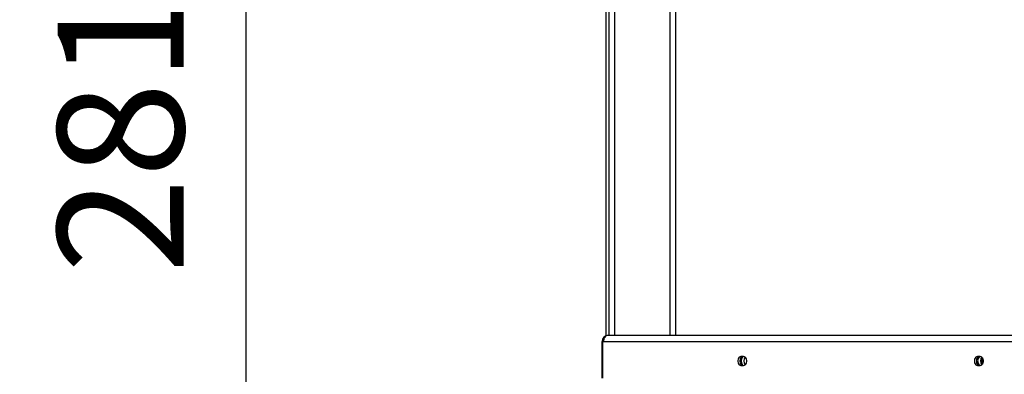
# Model space of a CAD drawing. Units: millimetres. Extents: x 73 to 349, y 112 to 186.
# Drawn here: x 73 to 94, y 145 to 153 of the extents above; entities that cross this region are included whole.
import ezdxf

# ---------------------------------------------------------------- set-up
doc = ezdxf.new("R2010")
doc.units = ezdxf.units.MM
doc.layers.add('FORMAT', color=7, linetype='Continuous')
doc.styles.add('SLDTEXTSTYLE0', font='TXT', dxfattribs={"width": 0.75})
doc.dimstyles.new('SLDDIMSTYLE0', dxfattribs={"dimtxt": 2.645833, "dimasz": 3, "dimexe": 0, "dimexo": 0.0625, "dimgap": 0.661458, "dimtad": 1, "dimdec": 0, "dimlfac": 50, "dimrnd": 1e-09, "dimzin": 12, "dimdsep": 46, "dimtxsty": 'SLDTEXTSTYLE0', "dimsah": 1, "dimcen": 0.09, "dimadec": 0, "dimazin": 3, "dimtfac": 1, "dimtdec": 0, "dimtofl": 0, "dimtmove": 0, "dimatfit": 3, "dimfxl": 0, "dimfrac": 2, "dimtolj": 1, "dimtzin": 12, "dimarcsym": 0})

# ---------------------------------------------------------------- blocks, each defined once
blk = doc.blocks.new('_D')
at = {"layer": 'FORMAT'}
for p, q in [((84.881, 186.212), (76.662, 186.212)), ((77.662, 186.212), (77.662, 129.902)), ((72.921, 167.258), (72.921, 168.063)), ((72.921, 168.063), (77.125, 168.063)), ((77.125, 168.063), (77.125, 167.258)), ((72.921, 156.675), (72.921, 155.87)), ((77.125, 155.87), (77.125, 156.675)), ((72.921, 155.87), (77.125, 155.87)), ((91.507, 129.902), (76.662, 129.902))]:
    blk.add_line(p, q, dxfattribs=at)
for points in [[(77.662, 186.212), (77.212, 183.212), (78.112, 183.212)], [(77.662, 129.902), (78.112, 132.902), (77.212, 132.902)]]:
    blk.add_solid(points, dxfattribs=at)
at = {"layer": 'FORMAT', "char_height": 2.6458, "attachment_point": 1, "rotation": 90, "style": 'SLDTEXTSTYLE0'}
for s, insert in [('9\'2,85"', (73.715, 156.675)), ('2815', (73.715, 147.245))]:
    blk.add_mtext(s, dxfattribs=dict(at, insert=insert))

msp = doc.modelspace()

# ---------------------------------------------------------------- linework, layer by layer
at = {"color": 7, "linetype": 'Continuous', "lineweight": 25}
for p, q in [((85.211, 177.802), (85.211, 145.941)), ((85.271, 177.812), (85.271, 145.952)), ((86.671, 177.812), (86.671, 145.952)), ((85.263, 145.952), (101.971, 145.952)), ((85.131, 145.052), (85.131, 145.82)), ((85.147, 145.052), (85.147, 145.82)), ((85.147, 145.82), (85.17, 145.82)), ((85.17, 145.82), (101.878, 145.82)), ((88.099, 145.505), (88.042, 145.505)), ((93.058, 145.505), (93.002, 145.505)), ((88.042, 145.319), (88.099, 145.319)), ((93.002, 145.319), (93.058, 145.319))]:
    msp.add_line(p, q, dxfattribs=at)
at = {"color": 1, "linetype": 'Continuous', "lineweight": 25}
for p, q in [((85.391, 177.812), (85.391, 145.952)), ((86.551, 177.812), (86.551, 145.952)), ((85.147, 145.82), (85.131, 145.82))]:
    msp.add_line(p, q, dxfattribs=at)
at = {"color": 7, "linetype": 'Continuous', "lineweight": 25, "flags": 128}
for points in [[(85.17, 145.82), (85.171, 145.845), (85.177, 145.87), (85.185, 145.893), (85.197, 145.913), (85.211, 145.929), (85.227, 145.942), (85.245, 145.949), (85.263, 145.952)], [(88.042, 145.505), (88.024, 145.501), (88.007, 145.49), (87.993, 145.473), (87.983, 145.45), (87.977, 145.425), (87.977, 145.398), (87.983, 145.373), (87.993, 145.351), (88.007, 145.333), (88.024, 145.322), (88.042, 145.319)], [(88.085, 145.505), (88.066, 145.501), (88.049, 145.49), (88.035, 145.473), (88.025, 145.45), (88.02, 145.425), (88.02, 145.398), (88.025, 145.373), (88.035, 145.351), (88.049, 145.333), (88.066, 145.322), (88.085, 145.319)], [(88.099, 145.319), (88.117, 145.322), (88.134, 145.333), (88.149, 145.351), (88.159, 145.373), (88.164, 145.398), (88.164, 145.425), (88.159, 145.45), (88.149, 145.473), (88.134, 145.49), (88.117, 145.501), (88.099, 145.505)], [(93.002, 145.505), (92.983, 145.501), (92.966, 145.49), (92.952, 145.473), (92.942, 145.45), (92.936, 145.425), (92.936, 145.398), (92.942, 145.373), (92.952, 145.351), (92.966, 145.333), (92.983, 145.322), (93.002, 145.319)], [(93.044, 145.505), (93.025, 145.501), (93.008, 145.49), (92.994, 145.473), (92.984, 145.45), (92.979, 145.425), (92.979, 145.398), (92.984, 145.373), (92.994, 145.351), (93.008, 145.333), (93.025, 145.322), (93.044, 145.319)], [(93.058, 145.319), (93.077, 145.322), (93.094, 145.333), (93.108, 145.351), (93.118, 145.373), (93.123, 145.398), (93.123, 145.425), (93.118, 145.45), (93.108, 145.473), (93.094, 145.49), (93.077, 145.501), (93.058, 145.505)]]:
    msp.add_lwpolyline(points, dxfattribs=at)
at = {"color": 7, "linetype": 'Continuous', "lineweight": 25}
for centre, radius, start, end in [((85.263, 145.82), 0.132, 90, 180), ((88.186, 145.412), 0.14, 138.4679, 221.5321), ((88.248, 145.412), 0.146, 145.6951, 214.414), ((93.145, 145.412), 0.14, 138.4679, 221.5321), ((93.208, 145.412), 0.146, 146.2488, 213.7512), ((93.238, 145.413), 0.147, 155.0048, 180.5867), ((93.238, 145.41), 0.147, 179.4026, 205.2899), ((93.279, 145.412), 0.16, 170.4349, 189.5651)]:
    msp.add_arc(centre, radius, start, end, dxfattribs=at)

# ---------------------------------------------------------------- dimensions: what is measured, and where the dimension line sits
at = {"layer": 'FORMAT'}
dim = msp.add_linear_dim(base=(77.6617, 129.9017), p1=(85.8808, 186.2116), p2=(92.5066, 129.9017), angle=90, dimstyle='SLDDIMSTYLE0', dxfattribs=at)
dim.commit()
dim.dimension.update_dxf_attribs({"geometry": '_D', "text_midpoint": (77.6617, 158.0566), "dimtype": 160})

doc.saveas('drawing.dxf')
